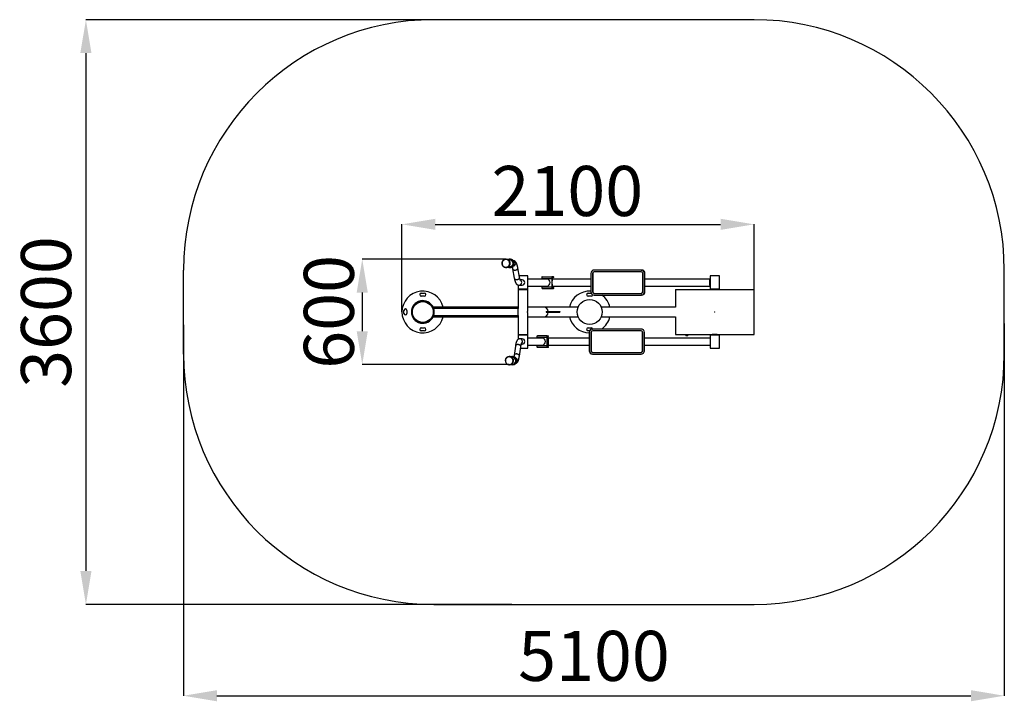
# Model space of a CAD drawing. Units: millimetres. Extents: x -6425 to -524, y -2291 to 4812.
# Drawn here: x -6425 to -524, y -2291 to 1793 of the extents above; entities that cross this region are included whole.
import ezdxf

# ---------------------------------------------------------------- set-up
doc = ezdxf.new("R2010")
doc.units = ezdxf.units.MM
doc.header["$PDSIZE"] = -1
doc.layers.add('Зона безопасности', color=5, linetype='Continuous')
doc.layers.add('размер', color=92, linetype='Continuous', lineweight=15)
doc.dimstyles.new('ISO-25', dxfattribs={"dimtxt": 2.5, "dimasz": 2.5, "dimexe": 1.25, "dimexo": 0.625, "dimtad": 1, "dimtxsty": 'Standard', "dimcen": 2.5, "dimadec": 0, "dimazin": 0, "dimtfac": 1, "dimtmove": 0, "dimatfit": 3, "dimfxl": 1, "dimarcsym": 0})

# ---------------------------------------------------------------- blocks, each defined once
blk = doc.blocks.new('_D_9')
at = {"layer": 'Defpoints', "color": 0, "transparency": 16777216}
for p in [(-3510.4, 358.2), (-4371.8, -273.4), (-3490.8, -273.4)]:
    blk.add_point(p, dxfattribs=at)
at = {"layer": 'размер', "color": 0, "lineweight": -2, "transparency": 16777216}
for p, q in [((-3511.4, 358.2), (-4372.8, 358.2)), ((-4371.8, 158.2), (-4371.8, -73.4)), ((-3491.8, -273.4), (-4372.8, -273.4))]:
    blk.add_line(p, q, dxfattribs=at)
at = {"layer": 'размер', "color": 0, "transparency": 16777216}
for points in [[(-4405.1, 158.2), (-4338.5, 158.2), (-4371.8, 358.2)], [(-4405.1, -73.4), (-4338.5, -73.4), (-4371.8, -273.4)]]:
    blk.add_solid(points, dxfattribs=at)
at = {"layer": 'размер', "color": 0, "transparency": 16777216, "insert": (-4721.8, 42.4), "char_height": 300, "attachment_point": 2, "rotation": 90}
blk.add_mtext('600', dxfattribs=at)
blk = doc.blocks.new('_D_10')
at = {"layer": 'Defpoints', "color": 0, "transparency": 16777216}
for p in [(-2023.8, 566.9), (-2023.8, 176.7), (-4133.8, 41.7)]:
    blk.add_point(p, dxfattribs=at)
at = {"layer": 'размер', "color": 0, "lineweight": -2, "transparency": 16777216}
for p, q in [((-4133.8, 42.7), (-4133.8, 567.9)), ((-3933.8, 566.9), (-2223.8, 566.9)), ((-2023.8, 177.7), (-2023.8, 567.9))]:
    blk.add_line(p, q, dxfattribs=at)
at = {"layer": 'размер', "color": 0, "transparency": 16777216}
for points in [[(-3933.8, 600.2), (-3933.8, 533.6), (-4133.8, 566.9)], [(-2223.8, 600.2), (-2223.8, 533.6), (-2023.8, 566.9)]]:
    blk.add_solid(points, dxfattribs=at)
at = {"layer": 'размер', "color": 0, "transparency": 16777216, "insert": (-3142.7, 916.9), "char_height": 300, "attachment_point": 2}
blk.add_mtext('2100', dxfattribs=at)
blk = doc.blocks.new('*D21')
at = {"layer": 'Defpoints', "color": 0, "transparency": 16777216}
for p in [(-5442.3, -34.1), (-523.8, -25.9), (-523.8, -2257.9)]:
    blk.add_point(p, dxfattribs=at)
at = {"layer": 'размер', "color": 0, "lineweight": -2, "transparency": 16777216}
for p, q in [((-5442.3, -35.1), (-5442.3, -2258.9)), ((-523.8, -26.9), (-523.8, -2258.9)), ((-5242.3, -2257.9), (-723.8, -2257.9))]:
    blk.add_line(p, q, dxfattribs=at)
at = {"layer": 'размер', "color": 0, "transparency": 16777216}
for points in [[(-5242.3, -2224.5), (-5242.3, -2291.2), (-5442.3, -2257.9)], [(-723.8, -2224.5), (-723.8, -2291.2), (-523.8, -2257.9)]]:
    blk.add_solid(points, dxfattribs=at)
at = {"layer": 'размер', "color": 0, "transparency": 16777216, "insert": (-2983.1, -2057.9), "char_height": 300, "attachment_point": 5}
blk.add_mtext('5100', dxfattribs=at)
blk = doc.blocks.new('*D22')
at = {"layer": 'Defpoints', "color": 0, "transparency": 16777216}
for p in [(-3283.1, 1793.2), (-6027.8, -1710.3), (-3473.9, -1710.3)]:
    blk.add_point(p, dxfattribs=at)
at = {"layer": 'размер', "color": 0, "lineweight": -2, "transparency": 16777216}
for p, q in [((-3284.1, 1793.2), (-6028.8, 1793.2)), ((-6027.8, 1593.2), (-6027.8, -1510.3)), ((-3474.9, -1710.3), (-6028.8, -1710.3))]:
    blk.add_line(p, q, dxfattribs=at)
at = {"layer": 'размер', "color": 0, "transparency": 16777216}
for points in [[(-6061.2, 1593.2), (-5994.5, 1593.2), (-6027.8, 1793.2)], [(-6061.2, -1510.3), (-5994.5, -1510.3), (-6027.8, -1710.3)]]:
    blk.add_solid(points, dxfattribs=at)
at = {"layer": 'размер', "color": 0, "transparency": 16777216, "insert": (-6227.8, 41.4), "char_height": 300, "attachment_point": 5, "rotation": 90}
blk.add_mtext('3600', dxfattribs=at)

msp = doc.modelspace()

# ---------------------------------------------------------------- linework, layer by layer
at = {"color": 7, "linetype": 'Continuous', "lineweight": 25}
for p, q in [((-3509.5, 358.2), (-3510.4, 358.2)), ((-3485.8, 358.2), (-3486.5, 358.2)), ((-3510.4, 308.2), (-3509.5, 308.2)), ((-3487.1, 353.2), (-3494.7, 353.2)), ((-3494.7, 313.2), (-3487.1, 313.2)), ((-3486.5, 308.2), (-3485.8, 308.2)), ((-3470.8, 301), (-3460.6, 244.6)), ((-3429.1, 250.3), (-3439.3, 306.7)), ((-3380.8, 258.2), (-3430.5, 258.2)), ((-3380.3, 258.2), (-3380.8, 258.2)), ((-3380.3, 178.2), (-3380.3, 258.2)), ((-3265.9, 239.2), (-3380.3, 239.2)), ((-3295.4, 243.2), (-3236.4, 243.2)), ((-3295.4, 243.2), (-3295.4, 239.2)), ((-3293.6, 253.2), (-3234.6, 253.2)), ((-3236.4, 243.2), (-3236.4, 193.2)), ((-3235.5, 243.2), (-3235.5, 193.2)), ((-3224.6, 253.2), (-3234.6, 253.2)), ((-3224.6, 248.2), (-3234.6, 248.2)), ((-3001, 239.2), (-3230.1, 239.2)), ((-3229.2, 239.2), (-3229.2, 248.2)), ((-3224.6, 248.2), (-3224.6, 253.2)), ((-3224.6, 253.2), (-3224.4, 253.2)), ((-3224.4, 248.2), (-3224.6, 248.2)), ((-3224.4, 248.2), (-3224.4, 253.2)), ((-3001, 273.2), (-3001, 163.2)), ((-2991.3, 273.2), (-2991.3, 163.2)), ((-2991.3, 273.2), (-2990.1, 273.2)), ((-2990.1, 273.2), (-2990.1, 163.2)), ((-2700.4, 293.2), (-2981.6, 293.2)), ((-2700.4, 283.2), (-2981.6, 283.2)), ((-2700.4, 293.2), (-2696.7, 293.2)), ((-2690.7, 163.2), (-2690.7, 273.2)), ((-2681, 163.2), (-2681, 273.2)), ((-2677.3, 273.2), (-2681, 273.2)), ((-2677.3, 163.2), (-2677.3, 273.2)), ((-2287.3, 239.2), (-2677.3, 239.2)), ((-2287.3, 258.2), (-2287.3, 178.2)), ((-2230.3, 258.2), (-2287.3, 258.2)), ((-2230.3, 178.2), (-2230.3, 258.2)), ((-3437.3, 202.9), (-3437.3, 178.2)), ((-3380.8, 178.2), (-3437.3, 178.2)), ((-3431.9, 202.2), (-3414, 202.2)), ((-3414, 234.2), (-3425, 234.2)), ((-3423.8, 178.2), (-3423.8, 176.7)), ((-3393.8, 176.7), (-3393.8, 178.2)), ((-3380.3, 178.2), (-3380.8, 178.2)), ((-3380.3, 197.2), (-3265.9, 197.2)), ((-3295.4, 197.2), (-3295.4, 193.2)), ((-3295.4, 193.2), (-3236.4, 193.2)), ((-3293.6, 183.2), (-3234.6, 183.2)), ((-3234.6, 188.2), (-3224.6, 188.2)), ((-3234.6, 183.2), (-3224.6, 183.2)), ((-3230.1, 197.2), (-3001, 197.2)), ((-3229.2, 188.2), (-3229.2, 197.2)), ((-3224.6, 183.2), (-3224.6, 188.2)), ((-3224.6, 188.2), (-3224.4, 188.2)), ((-3224.4, 183.2), (-3224.6, 183.2)), ((-3224.4, 183.2), (-3224.4, 188.2)), ((-2677.3, 197.2), (-2287.3, 197.2)), ((-2230.3, 178.2), (-2287.3, 178.2)), ((-2271.3, 178.2), (-2271.3, 176.7)), ((-2246.3, 176.7), (-2246.3, 178.2)), ((-4017.8, 154.7), (-3999.8, 154.7)), ((-3999.8, 136.7), (-4017.8, 136.7)), ((-3437.3, 176.7), (-3437.3, 62.7)), ((-3437.3, 176.7), (-3380.3, 176.7)), ((-3380.3, 46.6), (-3380.3, 176.7)), ((-3017.8, 154.7), (-2999.8, 154.7)), ((-2999.8, 136.7), (-3017.8, 136.7)), ((-2999.8, 154.7), (-2999.2, 154.6)), ((-2991.3, 163.2), (-2990.1, 163.2)), ((-2981.6, 153.2), (-2700.4, 153.2)), ((-2981.6, 143.2), (-2700.4, 143.2)), ((-2696.7, 143.2), (-2700.4, 143.2)), ((-2681, 163.2), (-2677.3, 163.2)), ((-2493.8, 176.7), (-2493.8, 70.2)), ((-2493.8, 176.7), (-2023.8, 176.7)), ((-2023.8, -93.3), (-2023.8, 176.7)), ((-3437.3, 70.2), (-3948.7, 70.2)), ((-3437.3, 62.7), (-3942.3, 62.7)), ((-3942.3, 20.7), (-3942.3, 62.7)), ((-3437.3, 20.7), (-3437.3, 62.7)), ((-3281.9, 70.2), (-3380.3, 70.2)), ((-3078.2, 70.2), (-3281.9, 70.2)), ((-2493.8, 70.2), (-2939.4, 70.2)), ((-4121.8, 32.7), (-4121.8, 50.7)), ((-4103.8, 50.7), (-4103.8, 32.7)), ((-3948.7, 13.2), (-3437.3, 13.2)), ((-3942.3, 20.7), (-3437.3, 20.7)), ((-3437.3, 20.7), (-3437.3, -93.3)), ((-3380.3, -93.3), (-3380.3, 36.7)), ((-3380.3, 13.2), (-3281.9, 13.2)), ((-3281.9, 13.2), (-3078.2, 13.2)), ((-3270.1, 43.7), (-3270.1, 39.7)), ((-3270.1, 43.7), (-3187.9, 43.7)), ((-3270.1, 39.7), (-3187.9, 39.7)), ((-3187.9, 43.7), (-3187.9, 39.7)), ((-2939.4, 13.2), (-2493.8, 13.2)), ((-2493.8, 13.2), (-2493.8, -93.3)), ((-4017.8, -53.3), (-3999.8, -53.3)), ((-3017.8, -53.3), (-2999.8, -53.3)), ((-3999.8, -71.3), (-4017.8, -71.3)), ((-3437.3, -93.3), (-3380.3, -93.3)), ((-3437.3, -95.3), (-3437.3, -122.3)), ((-3437.3, -95.3), (-3380.3, -95.3)), ((-3423.8, -93.3), (-3423.8, -95.3)), ((-3393.8, -95.3), (-3393.8, -93.3)), ((-3380.3, -175.3), (-3380.3, -95.3)), ((-3294, -114.3), (-3380.3, -114.3)), ((-3264.3, -110.3), (-3323.7, -110.3)), ((-3323.7, -114.3), (-3323.7, -110.3)), ((-3262.8, -100.3), (-3322.2, -100.3)), ((-3264.3, -160.3), (-3264.3, -110.3)), ((-3263.6, -160.3), (-3263.6, -110.3)), ((-3262.8, -100.3), (-3254.8, -100.3)), ((-3262.8, -105.3), (-3254.8, -105.3)), ((-3258.9, -165.3), (-3258.9, -105.3)), ((-3011.4, -114.3), (-3258.9, -114.3)), ((-3254.8, -105.3), (-3254.8, -100.3)), ((-3254.8, -100.3), (-3254.7, -100.3)), ((-3254.7, -105.3), (-3254.8, -105.3)), ((-3254.7, -105.3), (-3254.7, -100.3)), ((-3009.3, -71.3), (-3017.8, -71.3)), ((-3010.6, -80.3), (-3011.4, -80.3)), ((-3011.4, -80.3), (-3011.4, -190.3)), ((-3010.6, -80.3), (-3010.6, -190.3)), ((-3000.6, -80.3), (-3000.6, -190.3)), ((-2991.4, -60.3), (-2990.7, -60.3)), ((-2701.1, -60.3), (-2990.7, -60.3)), ((-2701.1, -70.3), (-2990.7, -70.3)), ((-2691.3, -190.3), (-2691.3, -80.3)), ((-2691.1, -80.3), (-2691.3, -80.3)), ((-2691.1, -190.3), (-2691.1, -80.3)), ((-2681.1, -190.3), (-2681.1, -80.3)), ((-2287.3, -114.3), (-2681.1, -114.3)), ((-2493.8, -93.3), (-2023.8, -93.3)), ((-2432.3, -93.3), (-2432.3, -100.5)), ((-2432.3, -100.5), (-2431.5, -101.3)), ((-2426.9, -100.5), (-2432.3, -100.5)), ((-2426.9, -101.3), (-2431.5, -101.3)), ((-2420.4, -100.5), (-2426.9, -100.5)), ((-2421.2, -101.3), (-2426.9, -101.3)), ((-2421.2, -101.3), (-2420.4, -100.5)), ((-2420.4, -100.5), (-2420.4, -93.3)), ((-2287.3, -95.3), (-2287.3, -114.3)), ((-2287.3, -95.3), (-2230.3, -95.3)), ((-2276.3, -93.3), (-2276.3, -94.8)), ((-2276.3, -94.8), (-2276.3, -95.3)), ((-2276.3, -94.8), (-2241.3, -94.8)), ((-2273.8, -93.3), (-2273.8, -93.5)), ((-2257.1, -93.5), (-2273.8, -93.5)), ((-2243.8, -93.5), (-2257.1, -93.5)), ((-2243.8, -93.5), (-2243.8, -93.3)), ((-2241.3, -94.8), (-2241.3, -93.3)), ((-2241.3, -95.3), (-2241.3, -94.8)), ((-2230.3, -175.3), (-2230.3, -95.3)), ((-3453.6, -162.3), (-3461.8, -218.7)), ((-3430.2, -223.4), (-3421.9, -166.9)), ((-3413, -119.3), (-3427.4, -119.3)), ((-3423.1, -175.3), (-3380.3, -175.3)), ((-3418.9, -151.3), (-3413, -151.3)), ((-3380.3, -156.3), (-3294, -156.3)), ((-3323.7, -160.3), (-3323.7, -156.3)), ((-3264.3, -160.3), (-3323.7, -160.3)), ((-3262.8, -170.3), (-3322.2, -170.3)), ((-3254.8, -165.3), (-3262.8, -165.3)), ((-3254.8, -170.3), (-3262.8, -170.3)), ((-3258.9, -156.3), (-3011.4, -156.3)), ((-3254.8, -170.3), (-3254.8, -165.3)), ((-3254.8, -165.3), (-3254.7, -165.3)), ((-3254.7, -170.3), (-3254.8, -170.3)), ((-3254.7, -170.3), (-3254.7, -165.3)), ((-2681.1, -156.3), (-2287.3, -156.3)), ((-2287.3, -156.3), (-2287.3, -175.3)), ((-2287.3, -175.3), (-2230.3, -175.3)), ((-3489.7, -225.3), (-3490.4, -225.3)), ((-3471.7, -230.3), (-3474.9, -230.3)), ((-3470.7, -225.3), (-3471.3, -225.3)), ((-3011.4, -190.3), (-3010.6, -190.3)), ((-2990.7, -210.3), (-2991.4, -210.3)), ((-2990.7, -200.3), (-2701.1, -200.3)), ((-2990.7, -210.3), (-2701.1, -210.3)), ((-2691.1, -190.3), (-2691.3, -190.3)), ((-3490.4, -275.3), (-3489.7, -275.3)), ((-3474.9, -270.3), (-3471.7, -270.3)), ((-3471.3, -275.3), (-3470.7, -275.3))]:
    msp.add_line(p, q, dxfattribs=at)
at = {"color": 7, "linetype": 'Continuous', "lineweight": 25, "flags": 128}
for points in [[(-3500.4, 312.7), (-3498, 314.2), (-3495.7, 316), (-3493.8, 318.1), (-3492, 320.4), (-3490.6, 322.9), (-3489.5, 325.5), (-3488.7, 328.3), (-3488.3, 331.2), (-3488.2, 334.1), (-3488.5, 337), (-3489.2, 339.8), (-3490.2, 342.5), (-3491.5, 345.1), (-3493.1, 347.5), (-3495, 349.6), (-3497.1, 351.5), (-3499.5, 353.1), (-3502.1, 354.4), (-3504.7, 355.4), (-3507.5, 356), (-3510.4, 356.2), (-3513.2, 356.1), (-3516, 355.6), (-3518.8, 354.8), (-3521.4, 353.6), (-3523.8, 352.1), (-3526, 350.3), (-3528, 348.3), (-3529.8, 346), (-3531.2, 343.5), (-3532.3, 340.8), (-3533.1, 338), (-3533.5, 335.1), (-3533.6, 332.3), (-3533.3, 329.4), (-3532.6, 326.5), (-3531.6, 323.8), (-3530.3, 321.3), (-3528.7, 318.9), (-3526.8, 316.7), (-3524.6, 314.8), (-3522.3, 313.2), (-3519.7, 311.9), (-3517, 311), (-3514.2, 310.4), (-3511.4, 310.1), (-3508.6, 310.2), (-3505.8, 310.7), (-3503, 311.5), (-3500.4, 312.7)], [(-3293.6, 253.2), (-3294, 253), (-3294.3, 252.4), (-3294.6, 251.5), (-3294.9, 250.2), (-3295.1, 248.7), (-3295.3, 247), (-3295.4, 245.1), (-3295.4, 243.2)], [(-3234.6, 253.2), (-3235, 253), (-3235.3, 252.4), (-3235.6, 251.5), (-3235.9, 250.2), (-3236.1, 248.7), (-3236.3, 247), (-3236.4, 245.1), (-3236.4, 243.2)], [(-3234.6, 248.2), (-3234.8, 248.1), (-3234.9, 247.8), (-3235.1, 247.3), (-3235.2, 246.7), (-3235.4, 245.9), (-3235.4, 245.1), (-3235.5, 244.1), (-3235.5, 243.2)], [(-3230.1, 239.2), (-3230.8, 239), (-3231.4, 238.5), (-3232, 237.6), (-3232.6, 236.4), (-3233.2, 234.8), (-3233.7, 233), (-3234.2, 231), (-3234.5, 228.7), (-3234.8, 226.2), (-3235, 223.6), (-3235.2, 220.9), (-3235.2, 218.2), (-3235.2, 215.4), (-3235, 212.7), (-3234.8, 210.1), (-3234.5, 207.7), (-3234.2, 205.4), (-3233.7, 203.3), (-3233.2, 201.5), (-3232.6, 200), (-3232, 198.8), (-3231.4, 197.9), (-3230.8, 197.4), (-3230.1, 197.2)], [(-2287.3, 238.9), (-2287.8, 238.5), (-2288.4, 237.6), (-2289, 236.4), (-2289.6, 234.8), (-2290.1, 233), (-2290.5, 231), (-2290.9, 228.7), (-2291.2, 226.2), (-2291.4, 223.6), (-2291.5, 220.9), (-2291.6, 218.2), (-2291.5, 215.4), (-2291.4, 212.7), (-2291.2, 210.1), (-2290.9, 207.7), (-2290.5, 205.4), (-2290.1, 203.3), (-2289.6, 201.5), (-2289, 200), (-2288.4, 198.8), (-2287.8, 197.9), (-2287.3, 197.5)], [(-3295.4, 193.2), (-3295.4, 191.2), (-3295.3, 189.3), (-3295.1, 187.6), (-3294.9, 186.1), (-3294.6, 184.9), (-3294.3, 183.9), (-3294, 183.4), (-3293.6, 183.2)], [(-3236.4, 193.2), (-3236.4, 191.2), (-3236.3, 189.3), (-3236.1, 187.6), (-3235.9, 186.1), (-3235.6, 184.9), (-3235.3, 183.9), (-3235, 183.4), (-3234.6, 183.2)], [(-3235.5, 193.2), (-3235.5, 192.2), (-3235.4, 191.3), (-3235.4, 190.4), (-3235.2, 189.6), (-3235.1, 189), (-3234.9, 188.6), (-3234.8, 188.3), (-3234.6, 188.2)], [(-2287.3, 235.6), (-2287.7, 235.3), (-2288.3, 234.4), (-2288.8, 233.1), (-2289.3, 231.6), (-2289.7, 229.8), (-2290.1, 227.8), (-2290.4, 225.6), (-2290.6, 223.2), (-2290.7, 220.7), (-2290.8, 218.2), (-2290.7, 215.6), (-2290.6, 213.2), (-2290.4, 210.8), (-2290.1, 208.5), (-2289.7, 206.5), (-2289.3, 204.7), (-2288.8, 203.2), (-2288.3, 202), (-2287.7, 201.1), (-2287.3, 200.7)], [(-3323.7, -110.3), (-3323.6, -108.4), (-3323.5, -106.5), (-3323.4, -104.8), (-3323.2, -103.3), (-3323, -102), (-3322.8, -101.1), (-3322.5, -100.5), (-3322.2, -100.3)], [(-3264.3, -110.3), (-3264.3, -108.4), (-3264.2, -106.5), (-3264.1, -104.8), (-3263.9, -103.3), (-3263.7, -102), (-3263.4, -101.1), (-3263.1, -100.5), (-3262.8, -100.3)], [(-3263.6, -110.3), (-3263.6, -109.4), (-3263.5, -108.4), (-3263.5, -107.6), (-3263.4, -106.8), (-3263.2, -106.2), (-3263.1, -105.7), (-3263, -105.4), (-3262.8, -105.3)], [(-3258.9, -114.3), (-3258.8, -114.5), (-3258.7, -115), (-3258.5, -115.9), (-3258.4, -117.1), (-3258.3, -118.7), (-3258.2, -120.5), (-3258.1, -122.5), (-3258, -124.8), (-3257.9, -127.3), (-3257.9, -129.9), (-3257.8, -132.6), (-3257.8, -135.3), (-3257.8, -138.1), (-3257.9, -140.8), (-3257.9, -143.4), (-3258, -145.8), (-3258.1, -148.1), (-3258.2, -150.2), (-3258.3, -152), (-3258.4, -153.5), (-3258.5, -154.7), (-3258.7, -155.6), (-3258.8, -156.1), (-3258.9, -156.3)], [(-3258.9, -117.5), (-3258.8, -117.7), (-3258.7, -118.2), (-3258.6, -119.1), (-3258.4, -120.4), (-3258.3, -121.9), (-3258.2, -123.7), (-3258.2, -125.7), (-3258.1, -127.9), (-3258, -130.3), (-3258, -132.8), (-3258, -135.3), (-3258, -137.9), (-3258, -140.3), (-3258.1, -142.7), (-3258.2, -145), (-3258.2, -147), (-3258.3, -148.8), (-3258.4, -150.3), (-3258.6, -151.5), (-3258.7, -152.4), (-3258.8, -152.9), (-3258.9, -153.1)], [(-2287.3, -114.3), (-2287.1, -114.5), (-2287, -115), (-2286.9, -115.9), (-2286.7, -117.1), (-2286.6, -118.7), (-2286.5, -120.5), (-2286.4, -122.5), (-2286.3, -124.8), (-2286.3, -127.3), (-2286.2, -129.9), (-2286.2, -132.6), (-2286.2, -135.3), (-2286.2, -138.1), (-2286.2, -140.8), (-2286.3, -143.4), (-2286.3, -145.8), (-2286.4, -148.1), (-2286.5, -150.2), (-2286.6, -152), (-2286.7, -153.5), (-2286.9, -154.7), (-2287, -155.6), (-2287.1, -156.1), (-2287.3, -156.3)], [(-3322.2, -170.3), (-3322.5, -170.1), (-3322.8, -169.6), (-3323, -168.6), (-3323.2, -167.4), (-3323.4, -165.9), (-3323.5, -164.2), (-3323.6, -162.3), (-3323.7, -160.3)], [(-3262.8, -170.3), (-3263.1, -170.1), (-3263.4, -169.6), (-3263.7, -168.6), (-3263.9, -167.4), (-3264.1, -165.9), (-3264.2, -164.2), (-3264.3, -162.3), (-3264.3, -160.3)], [(-3262.8, -165.3), (-3263, -165.2), (-3263.1, -164.9), (-3263.2, -164.5), (-3263.4, -163.9), (-3263.5, -163.1), (-3263.5, -162.2), (-3263.6, -161.3), (-3263.6, -160.3)], [(-3494.6, -273.1), (-3491.7, -273.4), (-3488.9, -273.3), (-3486, -272.9), (-3483.3, -272.1), (-3480.6, -271), (-3478.2, -269.5), (-3475.9, -267.7), (-3473.8, -265.7), (-3472.1, -263.4), (-3470.6, -260.9), (-3469.4, -258.3), (-3468.6, -255.5), (-3468.1, -252.7), (-3468, -249.8), (-3468.3, -246.9), (-3468.9, -244.1), (-3469.8, -241.3), (-3471.1, -238.7), (-3472.7, -236.3), (-3474.6, -234.1), (-3476.7, -232.2), (-3479.1, -230.6), (-3481.6, -229.2), (-3484.3, -228.2), (-3487.1, -227.6), (-3490, -227.3), (-3492.8, -227.4), (-3495.7, -227.8), (-3498.4, -228.6), (-3501.1, -229.7), (-3503.5, -231.2), (-3505.8, -232.9), (-3507.8, -235), (-3509.6, -237.2), (-3511.1, -239.7), (-3512.3, -242.4), (-3513.1, -245.1), (-3513.5, -248), (-3513.7, -250.9), (-3513.4, -253.8), (-3512.8, -256.6), (-3511.8, -259.3), (-3510.6, -261.9), (-3509, -264.3), (-3507.1, -266.5), (-3505, -268.5), (-3502.6, -270.1), (-3500.1, -271.4), (-3497.4, -272.4), (-3494.6, -273.1)], [(-3485.7, -225.7), (-3488.6, -225.4), (-3489.7, -225.3)], [(-3490.4, -275.3), (-3491.6, -275.3), (-3494.5, -275)], [(-3475.3, -275), (-3478.2, -274.3), (-3480.5, -273.5)], [(-3471.3, -275.3), (-3472.4, -275.3), (-3475.3, -275)]]:
    msp.add_lwpolyline(points, dxfattribs=at)
at = {"color": 8, "linetype": 'Continuous', "lineweight": 25, "flags": 128}
for points in [[(-3477.1, 313.7), (-3474.7, 315.1), (-3472.6, 316.9), (-3470.6, 318.9), (-3469, 321.1), (-3467.6, 323.6), (-3466.6, 326.2), (-3465.9, 328.9), (-3465.5, 331.7), (-3465.5, 334.6), (-3465.8, 337.4), (-3466.5, 340.1), (-3467.6, 342.7), (-3468.9, 345.2), (-3470.6, 347.4), (-3472.5, 349.4), (-3474.7, 351.2), (-3477.1, 352.7), (-3479.6, 353.8), (-3482.2, 354.6), (-3485, 355.1), (-3487.8, 355.2), (-3490.5, 354.9), (-3493.2, 354.3), (-3495.2, 353.5)], [(-3470.8, 301), (-3470.5, 299.7), (-3469.7, 298.2), (-3468.7, 296.8), (-3467.3, 295.6), (-3465.7, 294.5), (-3463.8, 293.7), (-3461.7, 293.1), (-3459.5, 292.7), (-3457.1, 292.6), (-3454.8, 292.7), (-3452.4, 293.1), (-3450.1, 293.7), (-3447.9, 294.5), (-3445.9, 295.6), (-3444.1, 296.8), (-3442.5, 298.2), (-3441.2, 299.7), (-3440.2, 301.4), (-3439.6, 303), (-3439.2, 304.7), (-3439.3, 306.4), (-3439.3, 306.7)], [(-3460.6, 244.6), (-3460.2, 243.3), (-3459.5, 241.8), (-3458.4, 240.4), (-3457, 239.2), (-3455.4, 238.1), (-3453.5, 237.3), (-3451.4, 236.6), (-3449.2, 236.3), (-3446.9, 236.1), (-3444.5, 236.3), (-3442.1, 236.6), (-3439.8, 237.3), (-3437.7, 238.1), (-3435.6, 239.2), (-3433.8, 240.4), (-3432.2, 241.8), (-3430.9, 243.3), (-3429.9, 244.9), (-3429.3, 246.6), (-3429, 248.3), (-3429, 250), (-3429.1, 250.3)], [(-3421.9, -166.9), (-3421.8, -165.5), (-3422.1, -163.8), (-3422.7, -162.1), (-3423.6, -160.5), (-3424.9, -159), (-3426.4, -157.6), (-3428.2, -156.3), (-3430.2, -155.3), (-3432.4, -154.4), (-3434.7, -153.8), (-3437, -153.4), (-3439.4, -153.3), (-3441.7, -153.4), (-3444, -153.8), (-3446.1, -154.4), (-3448, -155.3), (-3449.7, -156.3), (-3451.2, -157.6), (-3452.3, -159), (-3453.1, -160.5), (-3453.5, -162.1), (-3453.6, -162.3)], [(-3430.2, -223.4), (-3430.1, -221.9), (-3430.3, -220.2), (-3430.9, -218.5), (-3431.9, -216.9), (-3433.1, -215.4), (-3434.7, -214), (-3436.4, -212.7), (-3438.4, -211.7), (-3440.6, -210.8), (-3442.9, -210.2), (-3445.3, -209.9), (-3447.7, -209.7), (-3450, -209.9), (-3452.2, -210.2), (-3454.4, -210.8), (-3456.3, -211.7), (-3458, -212.7), (-3459.4, -214), (-3460.5, -215.4), (-3461.3, -216.9), (-3461.8, -218.5), (-3461.8, -218.7)]]:
    msp.add_lwpolyline(points, dxfattribs=at)
at = {"color": 7, "linetype": 'Continuous', "lineweight": 25}
for centre, radius in [((-4008.8, 41.7), 66.5), ((-4008.8, 41.7), 62.5), ((-3008.8, 41.7), 75)]:
    msp.add_circle(centre, radius, dxfattribs=at)
for centre, radius, start, end in [((-3510.4, 333.9), 24.3, 50.67576, 127.07751), ((-3509.5, 333.8), 24.3, 51.8253, 89.94156), ((-3486.5, 333.9), 24.3, 50.67676, 118.20768), ((-3485.8, 333.9), 24.3, 52.76128, 89.95454), ((-3510.4, 332.4), 24.3, 230.00412, 297.88552), ((-3509.5, 332.5), 24.4, 270.07723, 309.72408), ((-3486.5, 332.4), 24.2, 241.753, 297.91897), ((-3487.4, 333.1), 20, 297.97426, 89.06888), ((-3487.1, 332.6), 19.4, 270.01826, 297.91593), ((-3485.8, 332.4), 24.2, 270.0184, 297.9158), ((-3266.2, 218.2), 21, 270.77682, 89.22318), ((-2981.3, 273.4), 19.7, 90.97428, 180.78121), ((-2981.5, 273.3), 9.85, 90.8912, 180.8643), ((-2980.3, 273.3), 9.85, 90.8912, 180.8643), ((-2700.7, 273.5), 19.7, 359.05237, 89.19213), ((-2700.5, 273.3), 9.85, 359.1357, 89.1088), ((-2697.1, 273.4), 19.7, 359.21879, 89.02572), ((-3414.2, 218.2), 16, 270.75859, 89.24141), ((-4008.8, 41.7), 125, 13.17935, 180), ((-4017.8, 145.7), 9, 90, 270), ((-3999.8, 145.7), 9, 270, 90), ((-3008.8, 41.7), 125, 86.42761, 166.82065), ((-3017.8, 145.7), 9, 90, 270), ((-2981.3, 162.8), 19.7, 179.05237, 269.19213), ((-2999.8, 145.7), 9, 270, 359.26812), ((-2981.5, 163), 9.85, 179.1357, 269.1088), ((-2980.3, 163), 9.85, 179.1357, 269.1088), ((-3008.8, 41.7), 125, 13.17935, 54.2918), ((-2700.5, 163), 9.85, 270.8912, 0.8643), ((-2700.7, 162.9), 19.7, 270.97428, 0.78121), ((-2697, 162.8), 19.7, 270.80787, 0.94763), ((-4112.8, 50.7), 9, 0, 180), ((-4008.8, 41.7), 68, 24.77889, 180), ((-4008.8, 41.7), 125, 180, 346.82065), ((-4112.8, 32.7), 9, 180, 0), ((-4008.8, 41.7), 68, 180, 335.22111), ((-3008.8, 41.7), 125, 193.17935, 268.80672), ((-3008.8, 41.7), 125, 305.31364, 346.82065), ((-4017.8, -62.3), 9, 90, 270), ((-3999.8, -62.3), 9, 270, 90), ((-3017.8, -62.3), 9, 90, 270), ((-2999.8, -62.3), 9, 12.83959, 90), ((-3294.2, -135.3), 21, 270.49866, 89.50134), ((-2991.4, -80.3), 20, 90.03562, 180.04302), ((-2990.6, -80.3), 20, 90.04307, 180.03557), ((-2990.7, -80.3), 9.99, 90.03935, 180.03929), ((-2701.3, -80.3), 9.99, 359.96071, 89.96065), ((-2701.1, -80.3), 20, 359.95698, 89.96438), ((-2701.1, -80.3), 9.99, 359.96071, 89.96065), ((-3413.1, -135.3), 16, 270.46282, 89.53718), ((-3490.2, -250.3), 25, 90.52278, 260.16794), ((-3489.9, -250.3), 25, 270.52278, 80.16794), ((-3471.3, -249.8), 24.5, 90.00684, 112.10345), ((-3471.9, -250.3), 20, 270.49374, 89.50626), ((-3470.9, -250.3), 25, 270.48494, 89.51506), ((-2991.4, -190.3), 20, 179.96443, 269.95693), ((-2990.6, -190.3), 20, 179.95698, 269.96438), ((-2990.7, -190.3), 9.99, 179.96071, 269.96065), ((-2701.3, -190.3), 9.99, 270.03935, 0.03929), ((-2701.1, -190.3), 9.99, 270.03935, 0.03929), ((-2701.1, -190.3), 20, 270.04307, 0.03557)]:
    msp.add_arc(centre, radius, start, end, dxfattribs=at)
at = {"color": 8, "linetype": 'Continuous', "lineweight": 25}
for centre, radius, start, end in [((-3511, 333.2), 25.2, 298.29482, 50.63847), ((-3487.1, 332.5), 21.3, 247.51692, 297.9257), ((-3510.1, 333.2), 25.2, 309.87152, 51.65032), ((-3487.1, 333.2), 25.2, 298.29482, 50.63847), ((-3486.4, 333.2), 25.2, 298.2808, 52.65457), ((-3468.2, 333.2), 16, 275.03413, 85.07497), ((-3432.2, 218.2), 16, 270.51654, 59.23113), ((-3427.6, -135.3), 16, 308.08126, 89.50287), ((-3490.6, -250.3), 25, 270.48401, 89.51599), ((-3471.8, -250.3), 22, 256.70987, 103.29013), ((-3471.5, -250.3), 25, 270.48401, 89.51599), ((-3456.5, -250.3), 16.1, 290.48781, 69.51219)]:
    msp.add_arc(centre, radius, start, end, dxfattribs=at)
at = {"color": 7, "linetype": 'Continuous', "lineweight": 25}
for centre, major_axis, start_param, end_param in [((-3281.9, 41.7), (0, 28.5), 4.782622, 6.283185), ((-3408.8, 41.7), (21.8, 21.8), 5.410521, 5.585054), ((-3408.8, 41.7), (21.8, -21.8), 0.698132, 0.872665), ((-3281.9, 41.7), (0, 28.5), 3.141593, 4.642156)]:
    msp.add_ellipse(centre, major_axis=major_axis, ratio=0.8391, start_param=start_param, end_param=end_param, dxfattribs=at)
for points, knots in [([(-3525, 353.2), (-3525.2, 353.1), (-3526.2, 352.4), (-3527.7, 351), (-3529.6, 349), (-3531.2, 346.7), (-3532.5, 344.2), (-3533.6, 341.6), (-3534.4, 338.9), (-3534.9, 336.1), (-3535.1, 333.3), (-3534.9, 330.5), (-3534.5, 327.7), (-3533.7, 325), (-3532.7, 322.4), (-3531.3, 319.9), (-3529.7, 317.6), (-3528, 315.6), (-3526.6, 314.4), (-3526, 313.9)], [0, 0, 0, 0, 0.014405, 0.076342, 0.138297, 0.200271, 0.262264, 0.324275, 0.386303, 0.448344, 0.510397, 0.572458, 0.634523, 0.696587, 0.758646, 0.820696, 0.882735, 0.944759, 1, 1, 1, 1]), ([(-3493.9, 313.8), (-3493.3, 314.3), (-3492, 315.4), (-3490.3, 317.4), (-3488.7, 319.7), (-3487.3, 322.1), (-3486.2, 324.7), (-3485.4, 327.4), (-3485, 330.2), (-3484.8, 333), (-3484.9, 335.8), (-3485.4, 338.6), (-3486.1, 341.3), (-3487.2, 343.9), (-3488.5, 346.4), (-3490.1, 348.7), (-3492, 350.8), (-3493.4, 352.2), (-3494.3, 352.8), (-3494.4, 352.9)], [0, 0, 0, 0, 0.051237, 0.113729, 0.176241, 0.238772, 0.301321, 0.363887, 0.426468, 0.489059, 0.551659, 0.614262, 0.676865, 0.739462, 0.802051, 0.864629, 0.927191, 0.989736, 1, 1, 1, 1]), ([(-3474.4, 311), (-3474, 311.3), (-3472.7, 312), (-3470.8, 313.3), (-3468.7, 315.2), (-3466.8, 317.2), (-3465.1, 319.5), (-3463.7, 321.9), (-3462.6, 324.5), (-3461.8, 327.2), (-3461.3, 330), (-3461.1, 332.8), (-3461.2, 335.6), (-3461.7, 338.4), (-3462.4, 341.1), (-3463.4, 343.7), (-3464.7, 346.2), (-3466.3, 348.5), (-3468.2, 350.7), (-3469.8, 352.2), (-3470.8, 353), (-3471.1, 353.2)], [0, 0, 0, 0, 0.031183, 0.086806, 0.142456, 0.198122, 0.253805, 0.309505, 0.365221, 0.420952, 0.476696, 0.532451, 0.588213, 0.643978, 0.699744, 0.755505, 0.811259, 0.867002, 0.922732, 0.978447, 1, 1, 1, 1]), ([(-3473.2, 311.7), (-3473, 311.2), (-3472.7, 309.9), (-3472.1, 307.4), (-3471.5, 304.4), (-3471, 302.1), (-3470.8, 301)], [0, 0, 0, 0, 0.164441, 0.438861, 0.718716, 1, 1, 1, 1]), ([(-3439.3, 306.7), (-3439.5, 307.5), (-3439.9, 309.7), (-3440.6, 313.2), (-3441.6, 317.3), (-3442.6, 321.2), (-3443.7, 324.9), (-3444.9, 328.5), (-3446.3, 332), (-3447.8, 335.2), (-3449.5, 338), (-3451, 340.2), (-3452.6, 342.1), (-3454.3, 343.8), (-3456.1, 345.3), (-3458, 346.5), (-3460.1, 347.5), (-3462.3, 348.4), (-3464.6, 348.9), (-3466.1, 349.1), (-3466.8, 349.1)], [0, 0, 0, 0, 0.035084, 0.10421, 0.174032, 0.245059, 0.317736, 0.392715, 0.4709, 0.553084, 0.619282, 0.675713, 0.725391, 0.770404, 0.812205, 0.851832, 0.890019, 0.927281, 0.96779, 1, 1, 1, 1]), ([(-3460.6, 244.6), (-3460.4, 243.8), (-3460, 241.6), (-3459.3, 238.1), (-3458.3, 234), (-3457.3, 230.2), (-3456.2, 226.4), (-3455, 222.8), (-3453.6, 219.3), (-3452.1, 216.1), (-3450.5, 213.4), (-3448.9, 211.1), (-3447.3, 209.2), (-3445.6, 207.5), (-3443.8, 206.1), (-3441.9, 204.8), (-3439.8, 203.8), (-3437.6, 203), (-3435.2, 202.4), (-3433.2, 202.2), (-3432.2, 202.2), (-3431.9, 202.2)], [0, 0, 0, 0, 0.034471, 0.102389, 0.170991, 0.240778, 0.312185, 0.385854, 0.462673, 0.543421, 0.608462, 0.663907, 0.712718, 0.756944, 0.798015, 0.83695, 0.87447, 0.91108, 0.950882, 0.989624, 1, 1, 1, 1]), ([(-3423.4, 230.6), (-3423.4, 230.6), (-3423.4, 230.6), (-3423.6, 230.8), (-3423.9, 231.3), (-3424.2, 232.1), (-3424.7, 233.3), (-3425.3, 234.7), (-3425.8, 236.5), (-3426.5, 238.7), (-3427.1, 241.1), (-3427.8, 243.9), (-3428.4, 247), (-3428.9, 249.2), (-3429.1, 250.3)], [0, 0, 0, 0, 0.034294, 0.103298, 0.176471, 0.254039, 0.335974, 0.422037, 0.511845, 0.604938, 0.700838, 0.79909, 0.899289, 1, 1, 1, 1]), ([(-3427.4, -119.3), (-3428.2, -119.4), (-3429.7, -119.4), (-3432, -119.9), (-3434.1, -120.6), (-3436.1, -121.5), (-3438, -122.6), (-3439.6, -123.9), (-3441.1, -125.3), (-3442.4, -126.8), (-3443.7, -128.5), (-3444.9, -130.4), (-3446.1, -132.6), (-3447.3, -135.4), (-3448.4, -138.5), (-3449.5, -142), (-3450.5, -145.7), (-3451.4, -149.6), (-3452.2, -153.6), (-3452.9, -157.7), (-3453.3, -160.6), (-3453.6, -162.1), (-3453.6, -162.3)], [0, 0, 0, 0, 0.03263, 0.066328, 0.099687, 0.133018, 0.166687, 0.201163, 0.237079, 0.275311, 0.317079, 0.364121, 0.418973, 0.485136, 0.564633, 0.638481, 0.716229, 0.789713, 0.860437, 0.929386, 0.992864, 1, 1, 1, 1]), ([(-3421.9, -166.9), (-3421.8, -166.3), (-3421.5, -164.5), (-3421.1, -161.6), (-3420.5, -158.6), (-3420, -155.8), (-3419.4, -153.4), (-3418.9, -151.3), (-3418.3, -149.6), (-3417.9, -148.2), (-3417.6, -147.3), (-3417.3, -146.7), (-3417.2, -146.4), (-3417.2, -146.4), (-3417.2, -146.4)], [0, 0, 0, 0, 0.055889, 0.15866, 0.260432, 0.3608, 0.459401, 0.555782, 0.649392, 0.739586, 0.816641, 0.889076, 0.956731, 1, 1, 1, 1]), ([(-3461.8, -218.7), (-3461.9, -219.4), (-3462.2, -221.2), (-3462.6, -223.9), (-3463, -225.8), (-3463.2, -226.7)], [0, 0, 0, 0, 0.225354, 0.639747, 1, 1, 1, 1]), ([(-3451.3, -265.6), (-3450.8, -265.4), (-3449.5, -265), (-3447.6, -264.1), (-3445.8, -263), (-3444.1, -261.8), (-3442.7, -260.4), (-3441.3, -258.8), (-3440, -257.2), (-3438.9, -255.3), (-3437.7, -253), (-3436.5, -250.3), (-3435.3, -247.2), (-3434.2, -243.6), (-3433.3, -240), (-3432.4, -236.1), (-3431.6, -232), (-3430.9, -228), (-3430.4, -225), (-3430.2, -223.5), (-3430.2, -223.4)], [0, 0, 0, 0, 0.02842, 0.064389, 0.100724, 0.137929, 0.176688, 0.217946, 0.26302, 0.313786, 0.37298, 0.44438, 0.53017, 0.609863, 0.693766, 0.773067, 0.84939, 0.923796, 0.992299, 1, 1, 1, 1])]:
    msp.add_open_spline(points, degree=3, knots=knots, dxfattribs=at)
at = {"color": 7, "linetype": 'Continuous', "lineweight": 0}
msp.add_point((-2258.8, 41.7), dxfattribs=at)
at = {"layer": 'Зона безопасности'}
for p, q in [((-2023.8, 1793.2), (-3942.3, 1793.2)), ((-5442.3, -210.3), (-5442.3, 293.2)), ((-523.8, -210.3), (-523.8, 293.2)), ((-3942.3, -1710.3), (-2023.8, -1710.3))]:
    msp.add_line(p, q, dxfattribs=at)
for centre, start, end in [((-3942.3, 293.2), 90, 180), ((-2023.8, 293.2), 0, 90), ((-3942.3, -210.3), 180, 270), ((-2023.8, -210.3), 270, 0)]:
    msp.add_arc(centre, 1500, start, end, dxfattribs=at)

# ---------------------------------------------------------------- dimensions: what is measured, and where the dimension line sits
at = {"layer": 'размер'}
for base, p1, p2, text, picture, middle in [((-6027.8, -1710.3), (-3283.1, 1793.2), (-3473.9, -1710.3), '3600', '*D22', (-6027.8, 41.4)), ((-4371.8, -273.4), (-3510.4, 358.2), (-3490.8, -273.4), '600', '_D_9', (-4371.8, 42.4))]:
    dim = msp.add_linear_dim(base=base, p1=p1, p2=p2, angle=90, text=text, dimstyle='ISO-25', override={"dimtxt": 300, "dimasz": 200, "dimexe": 1, "dimexo": 1, "dimgap": 50, "dimdec": 0, "dimzin": 0, "dimadec": 2, "dimtzin": 0}, dxfattribs=at)
    dim.commit()
    dim.dimension.update_dxf_attribs({"geometry": picture, "text_midpoint": middle, "dimtype": 160})
dim = msp.add_linear_dim(base=(-2023.8, 566.9), p1=(-4133.8, 41.7), p2=(-2023.8, 176.7), text='2100', dimstyle='ISO-25', override={"dimtxt": 300, "dimasz": 200, "dimexe": 1, "dimexo": 1, "dimgap": 50, "dimdec": 0, "dimzin": 0, "dimadec": 2, "dimtzin": 0}, dxfattribs=at)
dim.commit()
dim.dimension.update_dxf_attribs({"geometry": '_D_10', "text_midpoint": (-3142.7, 566.9), "dimtype": 160})
dim = msp.add_linear_dim(base=(-523.8, -2257.9), p1=(-5442.3, -34.1), p2=(-523.8, -25.9), text='5100', dimstyle='ISO-25', override={"dimtxt": 300, "dimasz": 200, "dimexe": 1, "dimexo": 1, "dimgap": 50, "dimdec": 0, "dimzin": 0, "dimadec": 2, "dimtzin": 0}, dxfattribs=at)
dim.commit()
dim.dimension.update_dxf_attribs({"geometry": '*D21', "text_midpoint": (-2983.1, -2057.9)})

doc.saveas('drawing.dxf')
